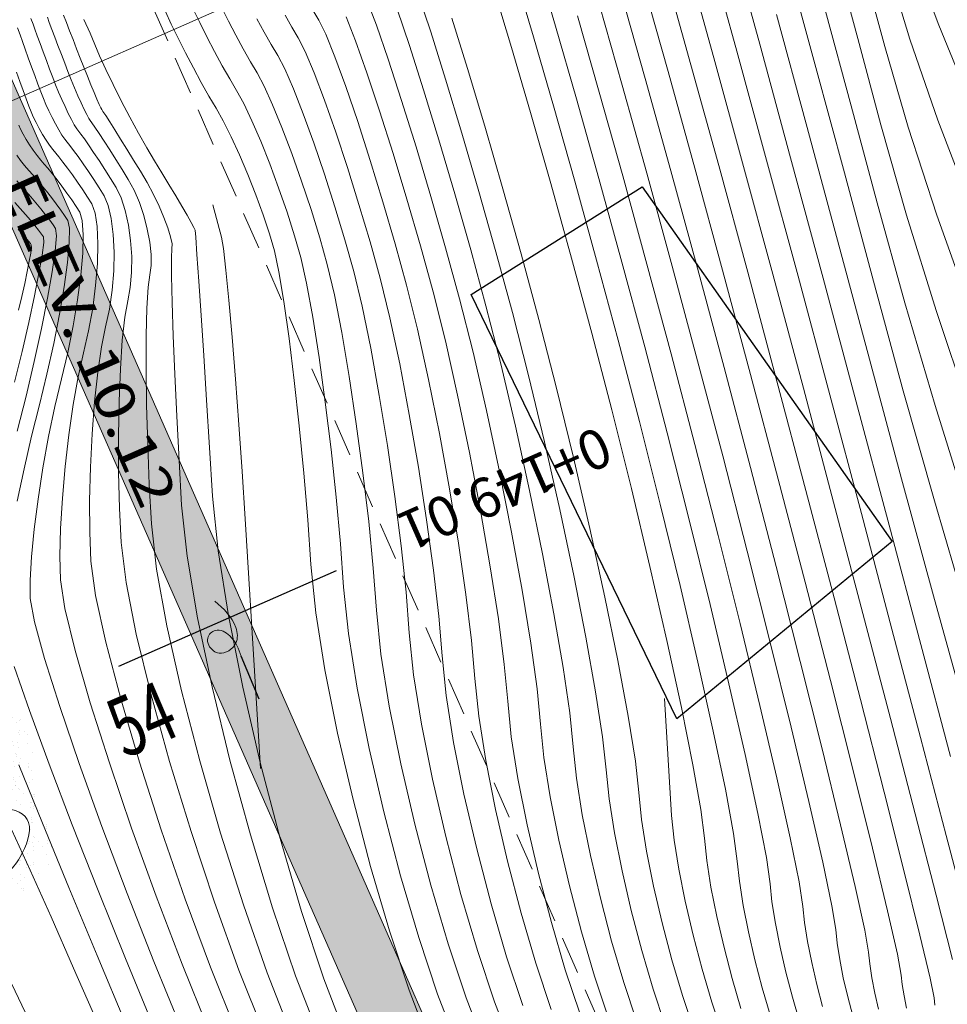
# Model space of a CAD drawing. Units: millimetres. Extents: x 605200 to 617090, y 2087246 to 2101250.
# Drawn here: x 611164 to 611187, y 2096018 to 2096043 of the extents above; entities that cross this region are included whole.
import ezdxf
from ezdxf.enums import TextEntityAlignment as Align

# ---------------------------------------------------------------- set-up
doc = ezdxf.new("R2010")
doc.units = ezdxf.units.MM
doc.linetypes.add('HIDDEN', pattern=[9.525, 6.35, -3.175])
for name, color, linetype in [('CONSTRUCCIONES', 1, 'Continuous'), ('CVL_CURV_D', 8, 'Continuous'), ('CVL_CURV_G', 2, 'Continuous'), ('CVL_EST', 6, 'Continuous'), ('CVL_EST_TX', 2, 'Continuous'), ('Estructura', 4, 'Continuous'), ('Hatch', 252, 'Continuous'), ('ortofoto', 8, 'Continuous')]:
    doc.layers.add(name, color=color, linetype=linetype)
doc.styles.add('MONOTXT4', font='MONOTXT4.shx')
doc.styles.add('romans', font='romans.shx')
doc.styles.get("Standard").update_dxf_attribs({"font": 'arial.ttf'})
doc.dimstyles.new('ISO-25', dxfattribs={"dimtxt": 2.5, "dimasz": 2.5, "dimexe": 1.25, "dimexo": 0.625, "dimtad": 1, "dimtxsty": 'Standard', "dimcen": 2.5, "dimadec": 0, "dimazin": 0, "dimtfac": 1, "dimtmove": 0, "dimatfit": 3, "dimfxl": 1, "dimarcsym": 0})
picture_1 = doc.add_image_def('image1.bil', size_in_pixel=(5945, 7002))

msp = doc.modelspace()

# ---------------------------------------------------------------- hatches: boundary and pattern name
at = {"lineweight": 9}
h = msp.add_hatch(dxfattribs=at)
h.set_pattern_fill('AR-CONC', color=256, scale=0.006)
h.paths.add_polyline_path([(611139.223, 2096096.504), (611137.85, 2096095.9), (611174.89, 2096011.686), (611176.263, 2096012.29)])
h.paths.add_polyline_path([(611134.466, 2096142.152), (611154.751, 2096151.075), (611154.147, 2096152.448), (611133.596, 2096143.408, 0.307705), (611128.674, 2096116.762), (611137.85, 2096095.9), (611139.223, 2096096.504), (611130.047, 2096117.366, -0.304299)])
at = {"layer": 'Hatch', "lineweight": 0}
h = msp.add_hatch(dxfattribs=at)
h.set_pattern_fill('AR-SAND', color=256, scale=0.0085, angle=-54.2745, style=0)
h.set_pattern_definition([(343.225529423, (-1606429.9268, 1116786.0936), (0.329782971574, 0.253948966214), [0, -0.328172619256, 0, -0.367035166273, 0, -0.35084243835]), (313.225529423, (-1606429.9268, 1116786.0936), (0.71776149978, 0.04558001053), [0, -0.177040491967, 0, -0.29578716341, 0, -0.113349095467]), (273.225529423, (-1606430.08187, 1116786.3092), (0.39358066133, -0.54511859548), [0, -0.10795151949, 0, -0.38862547017, 0, -0.507372141613]), (263.225529423, (-1606430.08187, 1116786.3092), (0.53280632635, -0.41625419402), [0, -0.053975759746, 0, -0.254765586, 0, -0.29146910263])])
h.paths.add_polyline_path([(611163.027, 2096025.726), (611162.573, 2096025.673), (611162.215, 2096025.715), (611161.678, 2096026.121), (611161.316, 2096026.434), (611160.854, 2096026.621), (611160.351, 2096026.751), (611159.776, 2096026.829), (611159.197, 2096026.686), (611158.801, 2096026.401), (611158.459, 2096026.346), (611157.987, 2096026.28), (611157.426, 2096026.15), (611156.983, 2096025.968), (611156.598, 2096025.745), (611156.187, 2096025.368), (611155.905, 2096025.001), (611155.377, 2096024.785), (611154.899, 2096024.578), (611153.865, 2096023.889), (611153.648, 2096023.432), (611153.663, 2096022.842), (611153.799, 2096022.312), (611153.751, 2096021.922), (611153.579, 2096021.252), (611153.684, 2096020.536), (611154.146, 2096019.666), (611154.87, 2096019.039), (611155.507, 2096018.951), (611156.186, 2096019.221), (611156.769, 2096019.094), (611157.395, 2096018.451), (611158.195, 2096017.907), (611159.019, 2096018.09), (611159.456, 2096018.431), (611159.771, 2096019.095), (611160.189, 2096019.614), (611160.808, 2096020.005), (611161.222, 2096020.303), (611161.551, 2096020.567), (611162.048, 2096020.596), (611162.623, 2096020.518), (611163.345, 2096020.464), (611163.874, 2096020.79), (611164.441, 2096021.444), (611164.538, 2096021.841), (611164.516, 2096022.289), (611164.256, 2096022.84), (611164.18, 2096023.25), (611164.03, 2096023.989), (611164.066, 2096024.205), (611163.968, 2096024.682), (611163.833, 2096025.022), (611163.67, 2096025.287), (611163.352, 2096025.577), (611163.107, 2096025.728)])
h.paths.add_polyline_path([(611156.529, 2096020.329), (611156.716, 2096020.301), (611156.943, 2096020.206), (611157.071, 2096020.435), (611157.424, 2096020.803), (611157.836, 2096020.996), (611158.452, 2096021.038), (611158.902, 2096020.884), (611159.224, 2096020.7), (611159.203, 2096020.808), (611159.315, 2096020.878), (611159.104, 2096021.049), (611158.95, 2096021.279), (611158.975, 2096021.418), (611159.088, 2096021.57), (611159.413, 2096021.832), (611159.86, 2096022.028), (611160.537, 2096022.178), (611160.938, 2096022.143), (611161.178, 2096022.043), (611161.324, 2096021.916), (611161.402, 2096021.784), (611161.454, 2096021.829), (611161.551, 2096021.822), (611161.508, 2096022.038), (611161.52, 2096022.127), (611161.603, 2096022.29), (611161.722, 2096022.401), (611161.92, 2096022.545), (611162.156, 2096022.673), (611162.392, 2096022.765), (611162.74, 2096022.846), (611162.689, 2096022.882), (611162.654, 2096022.955), (611162.675, 2096023.005), (611162.687, 2096023.036), (611162.747, 2096023.091), (611162.492, 2096023.11), (611162.25, 2096023.16), (611161.938, 2096023.253), (611161.693, 2096023.421), (611161.368, 2096023.658), (611161.158, 2096023.855), (611161.047, 2096024.026), (611161.032, 2096024.149), (611161.066, 2096024.266), (611161.122, 2096024.381), (611161.235, 2096024.495), (611161.346, 2096024.587), (611161.543, 2096024.71), (611161.412, 2096024.779), (611161.265, 2096024.884), (611161.202, 2096025.012), (611161.155, 2096025.127), (611161.046, 2096024.866), (611160.927, 2096024.703), (611160.757, 2096024.577), (611160.569, 2096024.51), (611160.346, 2096024.537), (611160.116, 2096024.632), (611159.815, 2096024.787), (611159.63, 2096024.886), (611159.387, 2096024.987), (611159.111, 2096025.131), (611158.89, 2096025.267), (611158.739, 2096025.432), (611158.732, 2096025.362), (611158.696, 2096025.275), (611158.602, 2096025.226), (611158.548, 2096025.219), (611158.439, 2096025.221), (611158.342, 2096025.232), (611158.502, 2096025.107), (611158.701, 2096024.886), (611158.752, 2096024.675), (611158.709, 2096024.466), (611158.621, 2096024.255), (611158.49, 2096024.061), (611158.351, 2096023.922), (611158.228, 2096023.82), (611158.089, 2096023.731), (611157.956, 2096023.692), (611157.787, 2096023.678), (611157.544, 2096023.743), (611157.4, 2096023.818), (611157.223, 2096023.92), (611156.963, 2096024.138), (611156.659, 2096024.389), (611156.689, 2096024.303), (611156.651, 2096024.231), (611156.572, 2096024.199), (611156.5, 2096024.185), (611156.369, 2096024.203), (611156.55, 2096024.076), (611156.688, 2096023.917), (611156.78, 2096023.681), (611156.783, 2096023.461), (611156.747, 2096023.162), (611156.621, 2096022.842), (611156.452, 2096022.613), (611156.29, 2096022.469), (611156.131, 2096022.367), (611155.835, 2096022.235), (611155.606, 2096022.177), (611155.434, 2096022.132), (611155.527, 2096022.093), (611155.555, 2096022.001), (611155.532, 2096021.93), (611155.504, 2096021.862), (611155.592, 2096021.862), (611155.887, 2096021.87), (611156.08, 2096021.841), (611156.324, 2096021.761), (611156.482, 2096021.666), (611156.619, 2096021.522), (611156.7, 2096021.313), (611156.726, 2096021.061), (611156.717, 2096020.915), (611156.652, 2096020.636), (611156.565, 2096020.409)], flags=16)
edge = h.paths.add_edge_path(flags=16)
edge.add_spline(control_points=[(611161.97, 2096023.264), (611161.476, 2096023.575), (611160.653, 2096024.092), (611161.962, 2096025.067), (611163.536, 2096025.069), (611163.596, 2096023.827), (611163.079, 2096022.918), (611162.369, 2096023.14), (611161.97, 2096023.264)], knot_values=[0, 0, 0, 0, 1.551411, 2.580855, 4.654226, 5.493776, 6.500959, 7.790091, 7.790091, 7.790091, 7.790091], degree=3, periodic=0)
edge = h.paths.add_edge_path(flags=16)
edge.add_spline(control_points=[(611159.702, 2096024.862), (611159.186, 2096025.092), (611158.305, 2096025.483), (611159.638, 2096026.479), (611161.193, 2096026.459), (611161.258, 2096025.234), (611160.739, 2096024.281), (611160.072, 2096024.655), (611159.702, 2096024.862)], knot_values=[0, 0, 0, 0, 1.460753, 2.490197, 4.563568, 5.403119, 6.410301, 7.658402, 7.658402, 7.658402, 7.658402], degree=3, periodic=0)
edge = h.paths.add_edge_path(flags=16)
edge.add_spline(control_points=[(611157.293, 2096023.888), (611156.759, 2096024.288), (611155.959, 2096024.887), (611157.184, 2096025.72), (611158.067, 2096025.43), (611159.066, 2096024.691), (611158.107, 2096023.43), (611157.483, 2096023.781), (611157.293, 2096023.888)], knot_values=[0, 0, 0, 0, 1.735723, 2.599148, 4.142367, 4.870752, 6.519282, 7.24029, 7.24029, 7.24029, 7.24029], degree=3, periodic=0)
edge = h.paths.add_edge_path(flags=16)
edge.add_spline(control_points=[(611155.312, 2096022.107), (611154.814, 2096022.344), (611153.838, 2096022.809), (611154.882, 2096024.473), (611156.758, 2096024.373), (611156.811, 2096023.115), (611156.295, 2096022.335), (611155.659, 2096022.187), (611155.312, 2096022.107)], knot_values=[0, 0, 0, 0, 1.616332, 3.161609, 5.234979, 6.07453, 7.081713, 8.295074, 8.295074, 8.295074, 8.295074], degree=3, periodic=0)
edge = h.paths.add_edge_path(flags=16)
edge.add_spline(control_points=[(611155.016, 2096020.009), (611154.564, 2096020.377), (611153.821, 2096020.984), (611155.102, 2096021.94), (611156.69, 2096021.957), (611156.75, 2096020.702), (611156.209, 2096019.802), (611155.455, 2096019.933), (611155.016, 2096020.009)], knot_values=[0, 0, 0, 0, 1.591158, 2.620602, 4.693973, 5.533523, 6.540706, 7.952877, 7.952877, 7.952877, 7.952877], degree=3, periodic=0)
edge = h.paths.add_edge_path(flags=16)
edge.add_spline(control_points=[(611157.691, 2096019.262), (611157.349, 2096019.5), (611156.766, 2096019.905), (611157.533, 2096021.258), (611159.478, 2096020.991), (611159.539, 2096019.683), (611158.963, 2096018.684), (611158.173, 2096019.043), (611157.691, 2096019.262)], knot_values=[0, 0, 0, 0, 1.245456, 2.118619, 4.56902, 5.408571, 6.415753, 7.986298, 7.986298, 7.986298, 7.986298], degree=3, periodic=0)
edge = h.paths.add_edge_path(flags=16)
edge.add_spline(control_points=[(611159.963, 2096020.605), (611159.449, 2096020.836), (611158.573, 2096021.229), (611159.871, 2096022.21), (611161.559, 2096022.277), (611161.348, 2096021.15), (611160.766, 2096020.764), (611160.29, 2096020.67), (611159.963, 2096020.605)], knot_values=[0, 0, 0, 0, 1.460753, 2.490197, 4.563568, 5.255946, 5.785502, 6.953178, 6.953178, 6.953178, 6.953178], degree=3, periodic=0)
edge = h.paths.add_edge_path(flags=16)
edge.add_spline(control_points=[(611162.44, 2096021.21), (611161.957, 2096021.502), (611161.144, 2096021.994), (611162.421, 2096022.967), (611164.267, 2096022.952), (611163.818, 2096021.709), (611163.326, 2096021.057), (611162.791, 2096021.149), (611162.44, 2096021.21)], knot_values=[0, 0, 0, 0, 1.501627, 2.531072, 4.604442, 5.67147, 6.258352, 7.380041, 7.380041, 7.380041, 7.380041], degree=3, periodic=0)

# ---------------------------------------------------------------- linework, layer by layer
at = {"color": 4, "lineweight": 20}
for points in [[(611154.147, 2096152.448), (611133.596, 2096143.408, 0.307704), (611128.674, 2096116.762), (611174.89, 2096011.686)], [(611154.751, 2096151.075), (611134.466, 2096142.152, 0.304299), (611130.047, 2096117.366), (611176.263, 2096012.29)]]:
    msp.add_lwpolyline(points, format="xyb", dxfattribs=at)
at = {"layer": 'CONSTRUCCIONES'}
msp.add_polyline3d([(611175.12, 2096035.84, 0), (611179.44, 2096038.56, 0), (611185.76, 2096029.6, 0), (611180.32, 2096025.12, 0), (611175.12, 2096035.84, 0)], close=True, dxfattribs=at)
at = {"layer": 'CVL_CURV_D', "linetype": 'Continuous', "lineweight": 0}
for points, elevation in [([(611181.698, 2096044.758), (611182.412, 2096042.167), (611183.194, 2096039.298), (611184.017, 2096036.252), (611184.853, 2096033.129), (611185.682, 2096030.015), (611186.486, 2096026.994), (611187.237, 2096024.165)], 23.5), ([(611181.143, 2096044.491), (611181.833, 2096041.995), (611182.588, 2096039.233), (611183.381, 2096036.303), (611184.185, 2096033.303), (611184.981, 2096030.306), (611185.754, 2096027.388), (611186.477, 2096024.646), (611187.126, 2096022.174), (611187.676, 2096020.069)], 23), ([(611187.797, 2096040.551), (611186.935, 2096042.65), (611186.242, 2096044.516)], 27), ([(611176.786, 2096044.206), (611177.254, 2096042.619), (611177.782, 2096040.784), (611178.347, 2096038.775), (611178.929, 2096036.662), (611179.507, 2096034.518), (611180.076, 2096032.344), (611180.633, 2096030.148), (611181.159, 2096028.009), (611181.635, 2096026.006), (611182.043, 2096024.219), (611182.365, 2096022.728), (611182.581, 2096021.612), (611182.674, 2096020.951), (611182.721, 2096020.492), (611182.808, 2096019.95), (611182.928, 2096019.35), (611183.074, 2096018.72), (611183.24, 2096018.085), (611183.42, 2096017.473)], 19.5), ([(611180.587, 2096044.223), (611181.254, 2096041.822), (611181.982, 2096039.167), (611182.745, 2096036.354), (611183.516, 2096033.476), (611184.281, 2096030.597), (611185.022, 2096027.783), (611185.717, 2096025.126), (611186.342, 2096022.721), (611186.871, 2096020.662), (611187.281, 2096019.041)], 22.5), ([(611187.687, 2096032.991), (611186.869, 2096035.439), (611186.12, 2096037.851), (611185.475, 2096040.131), (611184.893, 2096042.308), (611184.32, 2096044.431)], 25.5), ([(611183.149, 2096044.09), (611183.832, 2096041.58), (611184.552, 2096038.915), (611185.284, 2096036.181), (611186.039, 2096033.408), (611186.826, 2096030.632), (611187.613, 2096027.951)], 24.5), ([(611187.76, 2096038.031), (611186.913, 2096040.246), (611186.202, 2096042.295), (611185.667, 2096044.081)], 26.5), ([(611176.249, 2096043.861), (611176.699, 2096042.351), (611177.203, 2096040.611), (611177.741, 2096038.709), (611178.293, 2096036.713), (611178.839, 2096034.691), (611179.375, 2096032.635), (611179.901, 2096030.542), (611180.399, 2096028.489), (611180.85, 2096026.553), (611181.239, 2096024.812), (611181.546, 2096023.343), (611181.754, 2096022.222), (611181.846, 2096021.527), (611181.898, 2096021.014), (611181.995, 2096020.407), (611182.129, 2096019.736), (611182.293, 2096019.031), (611182.479, 2096018.321), (611182.68, 2096017.636)], 19), ([(611173.776, 2096043.459), (611174.101, 2096042.479), (611174.477, 2096041.281), (611174.888, 2096039.92), (611175.317, 2096038.447), (611175.749, 2096036.918), (611176.166, 2096035.385), (611176.572, 2096033.799), (611176.975, 2096032.119), (611177.359, 2096030.411), (611177.713, 2096028.743), (611178.02, 2096027.184), (611178.268, 2096025.801), (611178.443, 2096024.661), (611178.531, 2096023.833), (611178.605, 2096023.102), (611178.743, 2096022.237), (611178.934, 2096021.282), (611179.168, 2096020.277), (611179.433, 2096019.265), (611179.72, 2096018.29), (611180.018, 2096017.392)], 17), ([(611175.712, 2096043.516), (611176.143, 2096042.084), (611176.624, 2096040.438), (611177.135, 2096038.644), (611177.657, 2096036.764), (611178.17, 2096034.865), (611178.674, 2096032.926), (611179.17, 2096030.936), (611179.639, 2096028.969), (611180.066, 2096027.101), (611180.434, 2096025.405), (611180.726, 2096023.957), (611180.926, 2096022.832), (611181.017, 2096022.103), (611181.075, 2096021.536), (611181.182, 2096020.865), (611181.33, 2096020.123), (611181.512, 2096019.343), (611181.718, 2096018.557), (611181.94, 2096017.8)], 18.5), ([(611179.476, 2096043.688), (611180.097, 2096041.476), (611180.77, 2096039.037), (611181.473, 2096036.457), (611182.18, 2096033.823), (611182.879, 2096031.179), (611183.559, 2096028.571), (611184.198, 2096026.087), (611184.773, 2096023.816), (611185.262, 2096021.848), (611185.642, 2096020.27), (611185.892, 2096019.173), (611185.989, 2096018.645), (611186.014, 2096018.404), (611186.059, 2096018.12), (611186.122, 2096017.805)], 21.5), ([(611178.921, 2096043.421), (611179.518, 2096041.303), (611180.164, 2096038.971), (611180.837, 2096036.508), (611181.512, 2096033.997), (611182.178, 2096031.471), (611182.828, 2096028.965), (611183.438, 2096026.567), (611183.988, 2096024.364), (611184.457, 2096022.441), (611184.823, 2096020.885), (611185.065, 2096019.783), (611185.161, 2096019.221), (611185.191, 2096018.926), (611185.246, 2096018.577), (611185.324, 2096018.191), (611185.418, 2096017.785)], 21), ([(611167.402, 2096042.99), (611167.546, 2096042.674), (611167.717, 2096042.321), (611167.905, 2096041.947), (611168.104, 2096041.567), (611168.304, 2096041.197), (611168.498, 2096040.854), (611168.678, 2096040.552), (611168.859, 2096040.23), (611169.059, 2096039.829), (611169.268, 2096039.37), (611169.477, 2096038.874), (611169.679, 2096038.363), (611169.865, 2096037.858), (611170.025, 2096037.379), (611170.151, 2096036.948), (611170.265, 2096036.419), (611170.39, 2096035.666), (611170.521, 2096034.734), (611170.652, 2096033.67), (611170.778, 2096032.52), (611170.894, 2096031.331), (611170.994, 2096030.149), (611171.072, 2096029.021), (611171.197, 2096027.799), (611171.428, 2096026.355), (611171.747, 2096024.758), (611172.137, 2096023.08), (611172.58, 2096021.39), (611173.059, 2096019.76), (611173.557, 2096018.26), (611174.055, 2096016.961)], 12.5), ([(611168.098, 2096043.056), (611168.264, 2096042.713), (611168.447, 2096042.35), (611168.639, 2096041.981), (611168.834, 2096041.623), (611169.022, 2096041.289), (611169.196, 2096040.996), (611169.377, 2096040.667), (611169.583, 2096040.232), (611169.805, 2096039.715), (611170.033, 2096039.142), (611170.258, 2096038.536), (611170.47, 2096037.923), (611170.661, 2096037.328), (611170.819, 2096036.774), (611170.966, 2096036.128), (611171.122, 2096035.272), (611171.281, 2096034.254), (611171.437, 2096033.123), (611171.583, 2096031.927), (611171.713, 2096030.717), (611171.821, 2096029.539), (611171.901, 2096028.444), (611172.02, 2096027.277), (611172.241, 2096025.897), (611172.545, 2096024.372), (611172.918, 2096022.768), (611173.341, 2096021.154), (611173.799, 2096019.596), (611174.275, 2096018.163), (611174.751, 2096016.922)], 13), ([(611168.811, 2096043.105), (611168.989, 2096042.753), (611169.175, 2096042.396), (611169.364, 2096042.048), (611169.546, 2096041.724), (611169.715, 2096041.44), (611169.895, 2096041.105), (611170.107, 2096040.636), (611170.342, 2096040.061), (611170.588, 2096039.409), (611170.837, 2096038.709), (611171.076, 2096037.989), (611171.297, 2096037.276), (611171.488, 2096036.601), (611171.667, 2096035.837), (611171.853, 2096034.878), (611172.041, 2096033.773), (611172.221, 2096032.575), (611172.388, 2096031.334), (611172.533, 2096030.102), (611172.649, 2096028.929), (611172.73, 2096027.868), (611172.843, 2096026.755), (611173.053, 2096025.44), (611173.344, 2096023.986), (611173.699, 2096022.457), (611174.103, 2096020.918), (611174.539, 2096019.433), (611174.993, 2096018.067), (611175.447, 2096016.884)], 13.5), ([(611177.146, 2096017.778), (611176.76, 2096018.943), (611176.387, 2096020.21), (611176.043, 2096021.522), (611175.74, 2096022.827), (611175.492, 2096024.067), (611175.313, 2096025.19), (611175.216, 2096026.138), (611175.132, 2096027.1), (611174.991, 2096028.259), (611174.802, 2096029.556), (611174.575, 2096030.933), (611174.32, 2096032.332), (611174.048, 2096033.695), (611173.769, 2096034.964), (611173.492, 2096036.08), (611173.205, 2096037.123), (611172.894, 2096038.185), (611172.573, 2096039.228), (611172.255, 2096040.212), (611171.953, 2096041.097), (611171.679, 2096041.846), (611171.448, 2096042.417), (611171.272, 2096042.773), (611171.119, 2096043.03)], 15), ([(611179.3, 2096017.488), (611178.98, 2096018.453), (611178.672, 2096019.501), (611178.387, 2096020.588), (611178.136, 2096021.668), (611177.931, 2096022.695), (611177.782, 2096023.624), (611177.702, 2096024.409), (611177.615, 2096025.271), (611177.449, 2096026.415), (611177.215, 2096027.777), (611176.928, 2096029.291), (611176.6, 2096030.891), (611176.243, 2096032.513), (611175.871, 2096034.091), (611175.497, 2096035.559), (611175.113, 2096036.969), (611174.712, 2096038.382), (611174.309, 2096039.747), (611173.921, 2096041.014), (611173.564, 2096042.134), (611173.252, 2096043.056)], 16.5), ([(611178.365, 2096043.154), (611178.939, 2096041.13), (611179.559, 2096038.906), (611180.201, 2096036.559), (611180.843, 2096034.17), (611181.477, 2096031.762), (611182.096, 2096029.359), (611182.678, 2096027.048), (611183.204, 2096024.911), (611183.652, 2096023.033), (611184.004, 2096021.499), (611184.237, 2096020.393), (611184.332, 2096019.798), (611184.368, 2096019.448), (611184.434, 2096019.035), (611184.525, 2096018.577), (611184.637, 2096018.097), (611184.763, 2096017.613)], 20.5), ([(611184.076, 2096043.005), (611184.722, 2096040.611), (611185.38, 2096038.156), (611186.08, 2096035.63), (611186.848, 2096033.036), (611187.65, 2096030.471)], 25), ([(611169.882, 2096017.191), (611169.253, 2096018.773), (611168.634, 2096020.49), (611168.044, 2096022.27), (611167.504, 2096024.04), (611167.037, 2096025.728), (611166.662, 2096027.261), (611166.402, 2096028.567), (611166.277, 2096029.574), (611166.236, 2096030.439), (611166.215, 2096031.347), (611166.213, 2096032.261), (611166.228, 2096033.147), (611166.26, 2096033.968), (611166.308, 2096034.688), (611166.37, 2096035.271), (611166.446, 2096035.683), (611166.511, 2096036.022), (611166.544, 2096036.399), (611166.546, 2096036.799), (611166.519, 2096037.204), (611166.465, 2096037.598), (611166.384, 2096037.964), (611166.28, 2096038.285), (611166.153, 2096038.544), (611166.012, 2096038.771), (611165.866, 2096039), (611165.721, 2096039.224), (611165.583, 2096039.433), (611165.457, 2096039.62), (611165.349, 2096039.777), (611165.263, 2096039.894), (611165.207, 2096039.964), (611165.158, 2096040.028), (611165.096, 2096040.13), (611165.024, 2096040.262), (611164.944, 2096040.418), (611164.861, 2096040.59), (611164.778, 2096040.772), (611164.698, 2096040.956), (611164.624, 2096041.137), (611164.551, 2096041.326), (611164.472, 2096041.534), (611164.39, 2096041.752), (611164.308, 2096041.971), (611164.23, 2096042.182), (611164.159, 2096042.375), (611164.099, 2096042.543), (611164.053, 2096042.675), (611163.999, 2096042.813)], 9.5), ([(611171.273, 2096017.114), (611170.686, 2096018.627), (611170.103, 2096020.343), (611169.543, 2096022.185), (611169.027, 2096024.072), (611168.575, 2096025.928), (611168.207, 2096027.673), (611167.944, 2096029.229), (611167.807, 2096030.517), (611167.741, 2096031.65), (611167.683, 2096032.766), (611167.633, 2096033.829), (611167.593, 2096034.799), (611167.565, 2096035.639), (611167.549, 2096036.312), (611167.548, 2096036.778), (611167.563, 2096037), (611167.565, 2096037.12), (611167.529, 2096037.299), (611167.459, 2096037.525), (611167.36, 2096037.786), (611167.236, 2096038.072), (611167.093, 2096038.37), (611166.935, 2096038.669), (611166.766, 2096038.958), (611166.593, 2096039.238), (611166.424, 2096039.512), (611166.262, 2096039.77), (611166.116, 2096040.005), (611165.989, 2096040.205), (611165.888, 2096040.363), (611165.819, 2096040.47), (611165.787, 2096040.515), (611165.765, 2096040.555), (611165.724, 2096040.645), (611165.666, 2096040.778), (611165.595, 2096040.946), (611165.515, 2096041.141), (611165.427, 2096041.356), (611165.336, 2096041.583), (611165.245, 2096041.815), (611165.154, 2096042.049), (611165.063, 2096042.283), (611164.976, 2096042.508), (611164.896, 2096042.716), (611164.826, 2096042.899)], 10.5), ([(611171.968, 2096017.076), (611171.403, 2096018.549), (611170.839, 2096020.25), (611170.295, 2096022.098), (611169.793, 2096024.014), (611169.351, 2096025.917), (611168.989, 2096027.728), (611168.728, 2096029.365), (611168.586, 2096030.75), (611168.511, 2096031.978), (611168.436, 2096033.174), (611168.364, 2096034.299), (611168.299, 2096035.312), (611168.242, 2096036.175), (611168.195, 2096036.849), (611168.163, 2096037.293), (611168.146, 2096037.468), (611168.117, 2096037.532), (611168.047, 2096037.661), (611167.943, 2096037.845), (611167.811, 2096038.072), (611167.657, 2096038.334), (611167.486, 2096038.619), (611167.306, 2096038.917), (611167.121, 2096039.219), (611166.925, 2096039.548), (611166.714, 2096039.922), (611166.496, 2096040.325), (611166.28, 2096040.738), (611166.075, 2096041.146), (611165.889, 2096041.53), (611165.732, 2096041.874), (611165.613, 2096042.16), (611165.493, 2096042.445), (611165.336, 2096042.789)], 11), ([(611170.423, 2096042.898), (611170.595, 2096042.595), (611170.753, 2096042.329), (611170.93, 2096041.98), (611171.155, 2096041.442), (611171.416, 2096040.752), (611171.699, 2096039.944), (611171.994, 2096039.055), (611172.288, 2096038.12), (611172.569, 2096037.174), (611172.824, 2096036.253), (611173.068, 2096035.255), (611173.317, 2096034.089), (611173.56, 2096032.813), (611173.79, 2096031.48), (611173.997, 2096030.148), (611174.171, 2096028.873), (611174.305, 2096027.71), (611174.387, 2096026.715), (611174.49, 2096025.712), (611174.679, 2096024.525), (611174.941, 2096023.213), (611175.262, 2096021.834), (611175.626, 2096020.446), (611176.019, 2096019.106), (611176.428, 2096017.874)], 14.5), ([(611177.864, 2096017.681), (611177.5, 2096018.78), (611177.149, 2096019.974), (611176.824, 2096021.211), (611176.539, 2096022.44), (611176.305, 2096023.61), (611176.136, 2096024.668), (611176.045, 2096025.562), (611175.96, 2096026.49), (611175.81, 2096027.644), (611175.606, 2096028.963), (611175.359, 2096030.385), (611175.08, 2096031.852), (611174.78, 2096033.301), (611174.47, 2096034.673), (611174.161, 2096035.906), (611173.841, 2096037.072), (611173.5, 2096038.251), (611173.152, 2096039.401), (611172.81, 2096040.479), (611172.49, 2096041.443), (611172.204, 2096042.249), (611171.966, 2096042.855)], 15.5), ([(611174.638, 2096042.825), (611175.032, 2096041.549), (611175.467, 2096040.092), (611175.923, 2096038.513), (611176.385, 2096036.867), (611176.834, 2096035.212), (611177.273, 2096033.508), (611177.706, 2096031.724), (611178.119, 2096029.93), (611178.497, 2096028.196), (611178.825, 2096026.591), (611179.088, 2096025.186), (611179.271, 2096024.051), (611179.359, 2096023.256), (611179.429, 2096022.58), (611179.556, 2096021.78), (611179.733, 2096020.895), (611179.949, 2096019.965), (611180.195, 2096019.029), (611180.46, 2096018.126), (611180.736, 2096017.295)], 17.5), ([(611163.66, 2096042.58), (611163.726, 2096042.405), (611163.785, 2096042.236), (611163.855, 2096042.039), (611163.932, 2096041.823), (611164.014, 2096041.598), (611164.096, 2096041.374), (611164.176, 2096041.16), (611164.25, 2096040.965), (611164.314, 2096040.798), (611164.378, 2096040.643), (611164.453, 2096040.479), (611164.534, 2096040.314), (611164.618, 2096040.153), (611164.702, 2096040.004), (611164.782, 2096039.872), (611164.855, 2096039.765), (611164.916, 2096039.688), (611164.985, 2096039.606), (611165.079, 2096039.484), (611165.191, 2096039.328), (611165.317, 2096039.148), (611165.451, 2096038.951), (611165.588, 2096038.744), (611165.721, 2096038.537), (611165.847, 2096038.337), (611165.953, 2096038.092), (611166.03, 2096037.761), (611166.079, 2096037.361), (611166.099, 2096036.913), (611166.09, 2096036.436), (611166.052, 2096035.949), (611165.985, 2096035.472), (611165.887, 2096035.025), (611165.781, 2096034.518), (611165.687, 2096033.876), (611165.608, 2096033.132), (611165.546, 2096032.32), (611165.503, 2096031.477), (611165.482, 2096030.637), (611165.484, 2096029.833), (611165.512, 2096029.102), (611165.631, 2096028.237), (611165.89, 2096027.056), (611166.268, 2096025.628), (611166.743, 2096024.024), (611167.294, 2096022.312), (611167.899, 2096020.563), (611168.537, 2096018.846), (611169.186, 2096017.23)], 9), ([(611163.634, 2096041.464), (611163.72, 2096041.226), (611163.803, 2096040.996), (611163.88, 2096040.786), (611163.948, 2096040.603), (611164.003, 2096040.459), (611164.059, 2096040.33), (611164.128, 2096040.187), (611164.207, 2096040.039), (611164.293, 2096039.889), (611164.381, 2096039.746), (611164.469, 2096039.615), (611164.551, 2096039.502), (611164.626, 2096039.413), (611164.707, 2096039.319), (611164.809, 2096039.19), (611164.925, 2096039.036), (611165.051, 2096038.862), (611165.18, 2096038.677), (611165.309, 2096038.489), (611165.431, 2096038.304), (611165.541, 2096038.13), (611165.625, 2096037.9), (611165.676, 2096037.558), (611165.693, 2096037.124), (611165.679, 2096036.622), (611165.634, 2096036.073), (611165.56, 2096035.5), (611165.458, 2096034.923), (611165.329, 2096034.366), (611165.192, 2096033.765), (611165.066, 2096033.064), (611164.956, 2096032.296), (611164.863, 2096031.494), (611164.793, 2096030.693), (611164.748, 2096029.927), (611164.731, 2096029.228), (611164.747, 2096028.63), (611164.859, 2096027.906), (611165.117, 2096026.85), (611165.499, 2096025.528), (611165.982, 2096024.008), (611166.544, 2096022.355), (611167.165, 2096020.636), (611167.82, 2096018.919), (611168.49, 2096017.268)], 8.5), ([(611163.651, 2096030.624), (611163.825, 2096031.44), (611164.014, 2096032.259), (611164.212, 2096033.05), (611164.404, 2096033.825), (611164.575, 2096034.6), (611164.721, 2096035.347), (611164.838, 2096036.04), (611164.921, 2096036.65), (611164.967, 2096037.151), (611164.97, 2096037.515), (611164.928, 2096037.715), (611164.849, 2096037.836), (611164.752, 2096037.977), (611164.639, 2096038.131), (611164.518, 2096038.291), (611164.393, 2096038.451), (611164.269, 2096038.604), (611164.152, 2096038.743), (611164.046, 2096038.862), (611163.945, 2096038.975), (611163.841, 2096039.1), (611163.739, 2096039.23), (611163.641, 2096039.361)], 7.5), ([(611163.654, 2096032.391), (611163.877, 2096033.276), (611164.083, 2096034.15), (611164.265, 2096034.984), (611164.418, 2096035.749), (611164.535, 2096036.413), (611164.612, 2096036.948), (611164.643, 2096037.323), (611164.621, 2096037.508), (611164.559, 2096037.603), (611164.473, 2096037.721), (611164.369, 2096037.858), (611164.252, 2096038.005), (611164.127, 2096038.159), (611163.999, 2096038.311), (611163.874, 2096038.455), (611163.755, 2096038.586), (611163.641, 2096038.712)], 7), ([(611163.588, 2096033.63), (611163.775, 2096034.403), (611163.944, 2096035.137), (611164.089, 2096035.805), (611164.203, 2096036.381), (611164.283, 2096036.84), (611164.322, 2096037.156), (611164.315, 2096037.301), (611164.268, 2096037.369), (611164.194, 2096037.465), (611164.098, 2096037.584), (611163.986, 2096037.72), (611163.861, 2096037.866), (611163.729, 2096038.017), (611163.596, 2096038.167)], 6.5), ([(611168.598, 2096038.107), (611168.815, 2096037.295), (611168.864, 2096037.002), (611168.927, 2096036.454), (611169.001, 2096035.695), (611169.083, 2096034.765), (611169.169, 2096033.706), (611169.255, 2096032.56), (611169.338, 2096031.369), (611169.415, 2096030.173), (611169.799, 2096023.864)], 11.5), ([(611167.099, 2096017.345), (611166.388, 2096019.064), (611165.695, 2096020.783), (611165.045, 2096022.44), (611164.459, 2096023.976), (611163.961, 2096025.328), (611163.572, 2096026.438)], 7.5), ([(611166.403, 2096017.384), (611165.671, 2096019.137), (611164.961, 2096020.856), (611164.295, 2096022.483), (611163.698, 2096023.959)], 7), ([(611165.673, 2096017.46), (611165.079, 2096018.823), (611164.507, 2096020.119), (611163.978, 2096021.299), (611163.517, 2096022.308)], 6.5)]:
    msp.add_lwpolyline(points, dxfattribs=dict(at, elevation=elevation))
at = {"layer": 'CVL_CURV_G', "linetype": 'Continuous', "lineweight": 5}
for points, elevation in [([(611180.032, 2096043.956), (611180.675, 2096041.649), (611181.376, 2096039.102), (611182.109, 2096036.406), (611182.848, 2096033.65), (611183.58, 2096030.888), (611184.291, 2096028.177), (611184.958, 2096025.607), (611185.557, 2096023.269), (611186.066, 2096021.255), (611186.462, 2096019.656), (611186.72, 2096018.563), (611186.818, 2096018.068), (611186.837, 2096017.882)], 22), ([(611187.724, 2096035.511), (611186.891, 2096037.843), (611186.161, 2096040.073), (611185.571, 2096042.106), (611185.063, 2096044.004)], 26), ([(611178.582, 2096017.585), (611178.24, 2096018.616), (611177.91, 2096019.738), (611177.605, 2096020.9), (611177.337, 2096022.054), (611177.118, 2096023.152), (611176.959, 2096024.146), (611176.873, 2096024.986), (611176.788, 2096025.881), (611176.629, 2096027.03), (611176.411, 2096028.37), (611176.144, 2096029.838), (611175.84, 2096031.371), (611175.511, 2096032.907), (611175.171, 2096034.382), (611174.829, 2096035.733), (611174.477, 2096037.02), (611174.106, 2096038.316), (611173.73, 2096039.574), (611173.366, 2096040.747), (611173.027, 2096041.788), (611172.728, 2096042.652), (611172.484, 2096043.292)], 16), ([(611170.577, 2096017.153), (611169.97, 2096018.7), (611169.368, 2096020.417), (611168.793, 2096022.227), (611168.266, 2096024.056), (611167.806, 2096025.828), (611167.435, 2096027.467), (611167.173, 2096028.898), (611167.042, 2096030.045), (611166.989, 2096031.044), (611166.949, 2096032.056), (611166.923, 2096033.045), (611166.911, 2096033.973), (611166.913, 2096034.804), (611166.929, 2096035.5), (611166.959, 2096036.025), (611167.004, 2096036.341), (611167.038, 2096036.571), (611167.037, 2096036.849), (611167.003, 2096037.162), (611166.939, 2096037.495), (611166.85, 2096037.835), (611166.739, 2096038.167), (611166.607, 2096038.477), (611166.46, 2096038.751), (611166.303, 2096039.004), (611166.145, 2096039.256), (611165.992, 2096039.497), (611165.849, 2096039.719), (611165.723, 2096039.913), (611165.618, 2096040.07), (611165.541, 2096040.182), (611165.497, 2096040.24), (611165.462, 2096040.292), (611165.41, 2096040.388), (611165.345, 2096040.52), (611165.27, 2096040.682), (611165.188, 2096040.865), (611165.103, 2096041.064), (611165.017, 2096041.27), (611164.935, 2096041.476), (611164.853, 2096041.688), (611164.768, 2096041.908), (611164.683, 2096042.13), (611164.602, 2096042.343), (611164.528, 2096042.54), (611164.464, 2096042.712), (611164.414, 2096042.85)], 10), ([(611169.711, 2096042.81), (611169.894, 2096042.473), (611170.07, 2096042.16), (611170.234, 2096041.885), (611170.413, 2096041.542), (611170.631, 2096041.039), (611170.879, 2096040.406), (611171.144, 2096039.677), (611171.415, 2096038.882), (611171.682, 2096038.054), (611171.933, 2096037.225), (611172.156, 2096036.427), (611172.367, 2096035.546), (611172.585, 2096034.484), (611172.801, 2096033.293), (611173.006, 2096032.028), (611173.192, 2096030.741), (611173.352, 2096029.488), (611173.477, 2096028.32), (611173.558, 2096027.291), (611173.666, 2096026.233), (611173.866, 2096024.982), (611174.143, 2096023.599), (611174.48, 2096022.145), (611174.864, 2096020.682), (611175.279, 2096019.27), (611175.71, 2096017.97), (611176.142, 2096016.845)], 14), ([(611177.81, 2096042.886), (611178.36, 2096040.957), (611178.953, 2096038.84), (611179.565, 2096036.611), (611180.175, 2096034.344), (611180.777, 2096032.053), (611181.364, 2096029.754), (611181.918, 2096027.528), (611182.419, 2096025.458), (611182.848, 2096023.626), (611183.184, 2096022.114), (611183.409, 2096021.002), (611183.503, 2096020.374), (611183.544, 2096019.97), (611183.621, 2096019.492), (611183.726, 2096018.964), (611183.855, 2096018.408), (611184.002, 2096017.849)], 20), ([(611182.836, 2096042.92), (611183.589, 2096040.155), (611184.382, 2096037.218), (611185.188, 2096034.206), (611185.999, 2096031.186), (611186.804, 2096028.228), (611187.576, 2096025.431)], 24), ([(611167.795, 2096017.307), (611167.104, 2096018.992), (611166.43, 2096020.71), (611165.795, 2096022.398), (611165.22, 2096023.992), (611164.73, 2096025.428), (611164.345, 2096026.644), (611164.088, 2096027.575), (611163.982, 2096028.158), (611163.979, 2096028.622), (611164.014, 2096029.217), (611164.083, 2096029.909), (611164.181, 2096030.668), (611164.303, 2096031.46), (611164.445, 2096032.252), (611164.603, 2096033.012), (611164.77, 2096033.708), (611164.931, 2096034.374), (611165.068, 2096035.05), (611165.178, 2096035.71), (611165.258, 2096036.331), (611165.307, 2096036.887), (611165.321, 2096037.354), (611165.298, 2096037.708), (611165.234, 2096037.922), (611165.14, 2096038.07), (611165.03, 2096038.233), (611164.91, 2096038.404), (611164.784, 2096038.577), (611164.659, 2096038.743), (611164.539, 2096038.897), (611164.429, 2096039.031), (611164.336, 2096039.137), (611164.248, 2096039.238), (611164.155, 2096039.357), (611164.06, 2096039.488), (611163.967, 2096039.625), (611163.88, 2096039.763), (611163.803, 2096039.895), (611163.739, 2096040.016), (611163.693, 2096040.121)], 8), ([(611163.682, 2096035.447), (611163.767, 2096035.794), (611163.842, 2096036.123), (611163.907, 2096036.423), (611163.959, 2096036.681), (611163.994, 2096036.887), (611164.012, 2096037.029), (611164.009, 2096037.094), (611163.985, 2096037.127), (611163.945, 2096037.178), (611163.892, 2096037.243), (611163.827, 2096037.318), (611163.755, 2096037.402), (611163.677, 2096037.489)], 6), ([(611180.009, 2096025.63), (611180.188, 2096022.68), (611180.252, 2096022.058), (611180.369, 2096021.322), (611180.532, 2096020.509), (611180.73, 2096019.654), (611180.956, 2096018.793), (611181.2, 2096017.963), (611181.454, 2096017.199), (611181.708, 2096016.537), (611182.012, 2096015.845), (611182.409, 2096014.993), (611182.875, 2096014.027), (611183.389, 2096012.99), (611183.929, 2096011.926), (611184.472, 2096010.88), (611184.997, 2096009.895), (611185.481, 2096009.016), (611186.001, 2096007.971), (611186.629, 2096006.52), (611187.332, 2096004.749)], 18), ([(611163.856, 2096017.709), (611163.166, 2096019.136)], 6)]:
    msp.add_lwpolyline(points, dxfattribs=dict(at, elevation=elevation))
at = {"layer": 'CVL_EST', "color": 3, "linetype": 'Continuous', "lineweight": 25}
msp.add_line((611171.708, 2096028.857), (611166.215, 2096026.441), dxfattribs=at)
at = {"layer": 'Estructura', "color": 4, "lineweight": 20}
msp.add_line((611021.054, 2095978.077), (611180.646, 2096048.275), dxfattribs=at)
at = {"layer": 'Estructura', "color": 4, "linetype": 'HIDDEN', "lineweight": 0, "ltscale": 0.15}
msp.add_lwpolyline([(611156.362, 2096147.413), (611136.835, 2096138.824, 0.293295), (611133.709, 2096118.976), (611179.925, 2096013.9)], format="xyb", dxfattribs=at)
at = {"layer": 'Estructura', "color": 1, "lineweight": 0}
for points in [[(611168.646, 2096028.095), (611169.178, 2096027.428), (611169.175, 2096027.03), (611168.753, 2096026.78), (611168.611, 2096026.838), (611168.468, 2096027.16), (611168.661, 2096027.355), (611169.026, 2096027.215), (611169.312, 2096026.705)], [(611162.44, 2096021.21, 1234.417), (611161.525, 2096022.101, 1234.417), (611162.188, 2096022.673, 1234.417), (611163.941, 2096022.497, 1234.417), (611163.721, 2096021.617, 1234.417), (611163.393, 2096021.241, 1234.417), (611162.44, 2096021.21, 1234.417)]]:
    msp.add_spline(points, degree=3, dxfattribs=at)
at = {"layer": 'Estructura', "color": 2, "lineweight": 0}
msp.add_point((611168.046, 2096027.247), dxfattribs=at)

# ---------------------------------------------------------------- texts
at = {"layer": 'CVL_EST_TX', "color": 2, "lineweight": 9, "style": 'MONOTXT4', "text_generation_flag": 6}
msp.add_text('0+149.01', height=1, rotation=23.7405, dxfattribs=at).set_placement((611173.377, 2096029.788), align=Align.MIDDLE_RIGHT)
at = {"layer": 'Estructura', "color": 2, "lineweight": 0, "style": 'romans', "width": 1.25}
msp.add_text('ELEV. 10.12', height=1, rotation=293.6585, dxfattribs=at).set_placement((611163.182, 2096038.637))
at = {"layer": 'Estructura', "color": 3, "lineweight": 0, "style": 'MONOTXT4', "width": 0.7}
msp.add_text('54', height=1.5, rotation=23.1917, dxfattribs=at).set_placement((611166.365, 2096024.108))

# ---------------------------------------------------------------- referenced raster images: frames only (the image files are external)
at = {"layer": 'ortofoto'}
image = msp.add_image(picture_1, insert=(605200, 2087246), size_in_units=(11890, 14004), dxfattribs=at)
image.dxf.flags = 7

# ---------------------------------------------------------------- leaders
at = {"layer": 'Estructura', "color": 1, "lineweight": 0}
msp.add_leader([(611169.762, 2096025.616, 1234.417), (611169.312, 2096026.705, 1234.417)], dimstyle='ISO-25', override={"dimasz": 0.4, "dimtad": 0, "dimzin": 0, "dimclrd": 1}, dxfattribs=at)

doc.saveas('drawing.dxf')
